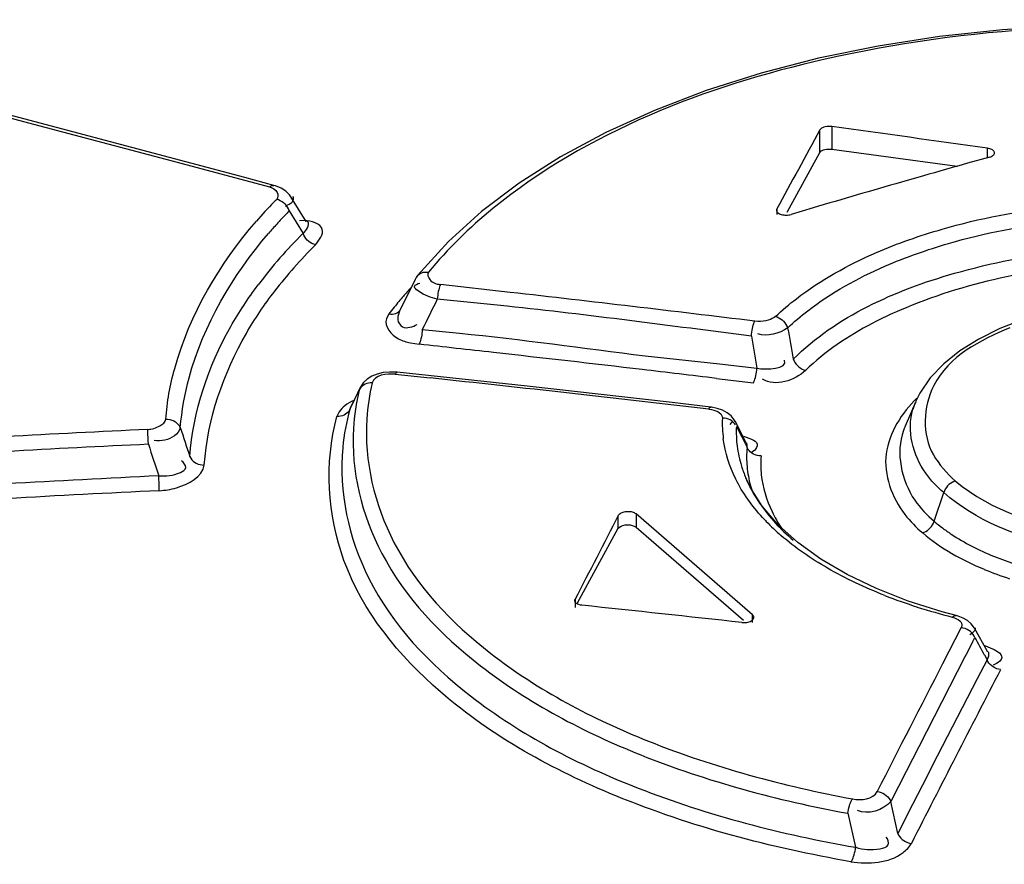
# Model space of a CAD drawing. Units: millimetres. Extents: x 0 to 594, y 0 to 925.
# Drawn here: x 520 to 522, y 150 to 152 of the extents above; entities that cross this region are included whole.
import ezdxf

# ---------------------------------------------------------------- set-up
doc = ezdxf.new("R2010")
doc.units = ezdxf.units.MM
doc.header["$LTSCALE"] = 32.67
doc.layers.get('0').update_dxf_attribs({"linetype": 'CONTINUOUS'})

msp = doc.modelspace()

# ---------------------------------------------------------------- linework, layer by layer
at = {"color": 7, "linetype": 'CONTINUOUS'}
for p, q in [((521.7669, 152.1781), (521.637, 152.164)), ((521.899, 152.1864), (521.7669, 152.1781)), ((521.637, 152.164), (521.5103, 152.1442)), ((521.5103, 152.1442), (521.3874, 152.119)), ((521.3874, 152.119), (521.269, 152.0883)), ((521.269, 152.0883), (521.1559, 152.0524)), ((521.1559, 152.0524), (521.0488, 152.0115)), ((521.0488, 152.0115), (520.9483, 151.9658)), ((519.6835, 152.0053), (519.7469, 151.9886)), ((520.2033, 151.8729), (519.6925, 152.0088)), ((519.7469, 151.9886), (519.8738, 151.9551)), ((521.3917, 151.9729), (521.3901, 151.9711)), ((521.3901, 151.9246), (521.3901, 151.9711)), ((521.3935, 151.9745), (521.3917, 151.9729)), ((521.3958, 151.9758), (521.3935, 151.9745)), ((521.3984, 151.9768), (521.3958, 151.9758)), ((521.4015, 151.9776), (521.3984, 151.9768)), ((521.4046, 151.9782), (521.4015, 151.9776)), ((521.4078, 151.9784), (521.4046, 151.9782)), ((521.4112, 151.9784), (521.4078, 151.9784)), ((521.4147, 151.9781), (521.4112, 151.9784)), ((521.4147, 151.9781), (521.4147, 151.9316)), ((519.8738, 151.9551), (520.0642, 151.9044)), ((520.9483, 151.9658), (520.8549, 151.9156)), ((521.3951, 151.9289), (521.3977, 151.93)), ((521.3977, 151.93), (521.4006, 151.9309)), ((521.4006, 151.9309), (521.4038, 151.9315)), ((521.4038, 151.9315), (521.4072, 151.9318)), ((521.4072, 151.9318), (521.4108, 151.9318)), ((521.4108, 151.9318), (521.4147, 151.9316)), ((521.4147, 151.9316), (521.6737, 151.8963)), ((521.7385, 151.9329), (521.7359, 151.9334)), ((521.7359, 151.9152), (521.7359, 151.9334)), ((521.7408, 151.9323), (521.7385, 151.9329)), ((521.7429, 151.9316), (521.7408, 151.9323)), ((521.7448, 151.9308), (521.7429, 151.9316)), ((521.7466, 151.9298), (521.7448, 151.9308)), ((520.8549, 151.9156), (520.7694, 151.8613)), ((521.3227, 151.8013), (521.3901, 151.9246)), ((521.3901, 151.9246), (521.3914, 151.9262)), ((521.3914, 151.9262), (521.3931, 151.9277)), ((521.3931, 151.9277), (521.3951, 151.9289)), ((521.7407, 151.9152), (521.6951, 151.9024)), ((521.7407, 151.9152), (521.7429, 151.9159)), ((521.7429, 151.9159), (521.7448, 151.9168)), ((521.7448, 151.9168), (521.7465, 151.9177)), ((521.7465, 151.9177), (521.748, 151.9188)), ((521.748, 151.9287), (521.7466, 151.9298)), ((521.7491, 151.9275), (521.748, 151.9287)), ((521.748, 151.9188), (521.7491, 151.9199)), ((521.75, 151.9263), (521.7491, 151.9275)), ((521.7491, 151.9199), (521.75, 151.9211)), ((521.7505, 151.925), (521.75, 151.9263)), ((521.75, 151.9211), (521.7505, 151.9224)), ((521.7507, 151.9237), (521.7505, 151.925)), ((521.7505, 151.9224), (521.7506, 151.923)), ((521.7506, 151.923), (521.7507, 151.9237)), ((520.0642, 151.9044), (520.2546, 151.8534)), ((520.2634, 151.8567), (520.2033, 151.8729)), ((521.604, 151.8765), (521.5585, 151.8634)), ((520.2546, 151.8534), (520.2567, 151.855)), ((520.2567, 151.855), (520.2587, 151.8562)), ((520.2587, 151.8562), (520.2607, 151.8568)), ((520.2607, 151.8568), (520.2626, 151.8568)), ((520.2626, 151.8568), (520.2634, 151.8567)), ((520.2668, 151.8557), (520.2635, 151.8567)), ((520.2784, 151.851), (520.2668, 151.8557)), ((520.2882, 151.8446), (520.2784, 151.851)), ((520.7694, 151.8613), (520.6922, 151.8029)), ((520.2959, 151.8369), (520.2882, 151.8446)), ((520.2987, 151.8328), (520.2959, 151.8369)), ((520.3298, 151.7823), (520.2988, 151.8328)), ((520.2731, 151.8267), (520.2694, 151.8278)), ((520.2768, 151.8251), (520.2731, 151.8267)), ((520.2803, 151.8231), (520.2768, 151.8251)), ((520.2836, 151.8207), (520.2803, 151.8231)), ((520.2866, 151.818), (520.2836, 151.8207)), ((520.2919, 151.8156), (520.2865, 151.8128)), ((520.2893, 151.8149), (520.2866, 151.818)), ((520.2918, 151.8115), (520.2893, 151.8149)), ((520.2938, 151.808), (520.2918, 151.8115)), ((520.2953, 151.8044), (520.2938, 151.808)), ((521.3015, 151.808), (521.301, 151.8067)), ((521.3015, 151.808), (521.3015, 151.7968)), ((521.3763, 151.8103), (521.3308, 151.7968)), ((520.2953, 151.8044), (520.3236, 151.7577)), ((520.6922, 151.8029), (520.6236, 151.741)), ((521.3009, 151.806), (521.3008, 151.8054)), ((521.3008, 151.8054), (521.301, 151.8041)), ((521.301, 151.8067), (521.3009, 151.806)), ((521.301, 151.8041), (521.3015, 151.8028)), ((521.3015, 151.8028), (521.3023, 151.8016)), ((521.3023, 151.8016), (521.3034, 151.8004)), ((521.3034, 151.8004), (521.3049, 151.7993)), ((521.3049, 151.7993), (521.3066, 151.7983)), ((521.3066, 151.7983), (521.3086, 151.7975)), ((521.3086, 151.7975), (521.3107, 151.7967)), ((521.3107, 151.7967), (521.3131, 151.7962)), ((521.3131, 151.7962), (521.3156, 151.7957)), ((521.3156, 151.7957), (521.3181, 151.7955)), ((521.3181, 151.7955), (521.3208, 151.7954)), ((521.3208, 151.7954), (521.3234, 151.7955)), ((521.3234, 151.7955), (521.3259, 151.7958)), ((521.3259, 151.7958), (521.3284, 151.7962)), ((521.3284, 151.7962), (521.3308, 151.7968)), ((520.3266, 151.7839), (520.3161, 151.7833)), ((520.3302, 151.7817), (520.3299, 151.7823)), ((520.3251, 151.754), (520.3236, 151.7577)), ((520.3272, 151.7504), (520.3251, 151.754)), ((520.3297, 151.747), (520.3272, 151.7504)), ((520.3324, 151.7439), (520.3297, 151.747)), ((520.3354, 151.7412), (520.3324, 151.7439)), ((520.3386, 151.7389), (520.3354, 151.7412)), ((520.3421, 151.7368), (520.3386, 151.7389)), ((520.3457, 151.7352), (520.3421, 151.7368)), ((520.3493, 151.7341), (520.3457, 151.7352)), ((520.6236, 151.741), (520.5602, 151.6704)), ((520.5573, 151.6665), (520.5548, 151.6622)), ((520.5601, 151.6704), (520.5573, 151.6665)), ((520.5602, 151.6704), (520.5609, 151.6713)), ((520.5609, 151.6713), (520.5632, 151.6735)), ((520.5632, 151.6735), (520.5658, 151.6752)), ((520.5658, 151.6752), (520.5687, 151.6765)), ((520.5687, 151.6765), (520.5719, 151.6774)), ((520.5719, 151.6774), (520.5754, 151.6779)), ((520.5754, 151.6779), (520.579, 151.6779)), ((520.579, 151.6779), (520.5827, 151.6774)), ((520.5548, 151.6622), (520.5225, 151.5968)), ((520.6054, 151.6473), (520.6044, 151.6443)), ((520.6063, 151.6499), (520.6054, 151.6473)), ((520.6074, 151.6521), (520.6063, 151.6499)), ((520.7514, 151.6359), (520.6074, 151.6521)), ((520.6011, 151.6257), (520.6007, 151.6217)), ((520.6015, 151.6298), (520.6011, 151.6257)), ((520.6021, 151.6338), (520.6015, 151.6298)), ((520.6028, 151.6375), (520.6021, 151.6338)), ((520.6036, 151.641), (520.6028, 151.6375)), ((520.6044, 151.6443), (520.6036, 151.641)), ((520.7449, 151.6071), (520.6007, 151.6217)), ((520.501, 151.5915), (520.4959, 151.5816)), ((520.501, 151.5915), (520.5046, 151.5911)), ((520.5046, 151.5911), (520.5082, 151.5911)), ((520.5082, 151.5911), (520.5117, 151.5916)), ((520.5117, 151.5916), (520.5149, 151.5925)), ((520.5149, 151.5925), (520.5178, 151.5938)), ((520.5178, 151.5938), (520.5205, 151.5956)), ((520.5205, 151.5956), (520.5229, 151.5978)), ((520.5229, 151.5978), (520.5239, 151.599)), ((521.2987, 151.5864), (521.2956, 151.5839)), ((521.2987, 151.5864), (521.3022, 151.5852)), ((521.3022, 151.5852), (521.3057, 151.5836)), ((521.2511, 151.5614), (521.2519, 151.5649)), ((521.2519, 151.5649), (521.2528, 151.5682)), ((521.2528, 151.5682), (521.2538, 151.5714)), ((521.2538, 151.5714), (521.2548, 151.5741)), ((521.2548, 151.5741), (521.2559, 151.5764)), ((521.262, 151.576), (521.2559, 151.5764)), ((521.2678, 151.5759), (521.262, 151.576)), ((521.2734, 151.5763), (521.2678, 151.5759)), ((521.2786, 151.5772), (521.2734, 151.5763)), ((521.2836, 151.5784), (521.2786, 151.5772)), ((521.2881, 151.5799), (521.2836, 151.5784)), ((521.2921, 151.5818), (521.2881, 151.5799)), ((521.2956, 151.5839), (521.2921, 151.5818)), ((521.3057, 151.5836), (521.3092, 151.5815)), ((521.3092, 151.5815), (521.3123, 151.5791)), ((521.3123, 151.5791), (521.3152, 151.5764)), ((521.3152, 151.5764), (521.3179, 151.5733)), ((521.3179, 151.5733), (521.3203, 151.5699)), ((521.3203, 151.5699), (521.3223, 151.5663)), ((521.3223, 151.5663), (521.3238, 151.5626)), ((521.8098, 151.5796), (521.7618, 151.5611)), ((520.5678, 151.5438), (520.5671, 151.5403)), ((520.5685, 151.5475), (520.5678, 151.5438)), ((520.569, 151.5514), (520.5685, 151.5475)), ((520.5695, 151.5554), (520.569, 151.5514)), ((520.5698, 151.5592), (520.5695, 151.5554)), ((520.5698, 151.5592), (520.6466, 151.5515)), ((521.2489, 151.5458), (521.2493, 151.5497)), ((521.2493, 151.5497), (521.2498, 151.5537)), ((521.2498, 151.5537), (521.2504, 151.5576)), ((521.2504, 151.5576), (521.2511, 151.5614)), ((521.7618, 151.5611), (521.7181, 151.5395)), ((520.5455, 151.5319), (520.5632, 151.5289)), ((520.5643, 151.5312), (520.5632, 151.5289)), ((520.5653, 151.5339), (520.5643, 151.5312)), ((520.5662, 151.537), (520.5653, 151.5339)), ((520.5671, 151.5403), (520.5662, 151.537)), ((521.7181, 151.5395), (521.6793, 151.5152)), ((521.0298, 151.5047), (521.1834, 151.4881)), ((521.6793, 151.5152), (521.6459, 151.4884)), ((521.1834, 151.4881), (521.2602, 151.4796)), ((521.3354, 151.4983), (521.3369, 151.4948)), ((521.3369, 151.4948), (521.3388, 151.4913)), ((521.3388, 151.4913), (521.3412, 151.488)), ((521.3412, 151.488), (521.3438, 151.4849)), ((521.3438, 151.4849), (521.3467, 151.4822)), ((521.6459, 151.4884), (521.6181, 151.4592)), ((520.4655, 151.4626), (520.4558, 151.4565)), ((520.4769, 151.4672), (520.4655, 151.4626)), ((520.4892, 151.4702), (520.4769, 151.4672)), ((520.5021, 151.4715), (520.4892, 151.4702)), ((520.5154, 151.4713), (520.5021, 151.4715)), ((520.5149, 151.4687), (520.5138, 151.4668)), ((520.5138, 151.4668), (520.5857, 151.4592)), ((520.5161, 151.4701), (520.5149, 151.4687)), ((520.5181, 151.471), (520.5154, 151.4713)), ((520.5172, 151.4708), (520.5161, 151.4701)), ((520.5181, 151.471), (520.5172, 151.4708)), ((520.7865, 151.442), (520.5181, 151.471)), ((521.2572, 151.4601), (521.258, 151.4636)), ((521.258, 151.4636), (521.2587, 151.4674)), ((521.2587, 151.4674), (521.2593, 151.4714)), ((521.2593, 151.4714), (521.2599, 151.4755)), ((521.2599, 151.4755), (521.2602, 151.4796)), ((521.3467, 151.4822), (521.3499, 151.4798)), ((521.3499, 151.4798), (521.3534, 151.4776)), ((521.3534, 151.4776), (521.3571, 151.476)), ((521.3571, 151.476), (521.3608, 151.4748)), ((520.448, 151.4491), (520.4421, 151.4405)), ((520.4457, 151.4423), (520.4432, 151.4398)), ((520.4486, 151.4444), (520.4457, 151.4423)), ((520.4558, 151.4565), (520.448, 151.4491)), ((520.4516, 151.4461), (520.4486, 151.4444)), ((520.455, 151.4475), (520.4516, 151.4461)), ((520.4587, 151.4484), (520.455, 151.4475)), ((520.4625, 151.449), (520.4587, 151.4484)), ((520.4663, 151.4491), (520.4625, 151.449)), ((521.1766, 151.4583), (521.2533, 151.449)), ((521.2533, 151.449), (521.2543, 151.4512)), ((521.2543, 151.4512), (521.2553, 151.4538)), ((521.2553, 151.4538), (521.2563, 151.4568)), ((521.2563, 151.4568), (521.2572, 151.4601)), ((521.6181, 151.4592), (521.5966, 151.4276)), ((520.4201, 151.3944), (520.4395, 151.434)), ((520.436, 151.4281), (520.4212, 151.3976)), ((520.4417, 151.4396), (520.436, 151.4281)), ((520.4414, 151.4391), (520.4385, 151.4311)), ((520.4395, 151.434), (520.4414, 151.4391)), ((520.4411, 151.437), (520.4395, 151.434)), ((520.4432, 151.4398), (520.4411, 151.437)), ((520.4421, 151.4405), (520.4414, 151.4391)), ((521.0852, 151.4083), (520.7865, 151.442)), ((521.5966, 151.4276), (521.5885, 151.4114)), ((521.1653, 151.399), (521.0852, 151.4083)), ((521.588, 151.4103), (521.5662, 151.3595)), ((520.3981, 151.3892), (520.3934, 151.3795)), ((520.4084, 151.3825), (520.405, 151.3811)), ((520.4114, 151.3842), (520.4084, 151.3825)), ((520.4142, 151.3863), (520.4114, 151.3842)), ((520.4166, 151.3888), (520.4142, 151.3863)), ((520.4186, 151.3915), (520.4166, 151.3888)), ((520.4201, 151.3944), (520.4186, 151.3915)), ((520.4215, 151.3981), (520.4201, 151.3944)), ((521.1611, 151.395), (521.1621, 151.3968)), ((521.1611, 151.395), (521.1664, 151.3942)), ((521.1621, 151.3968), (521.1632, 151.3981)), ((521.1632, 151.3981), (521.1642, 151.3988)), ((521.1642, 151.3988), (521.1652, 151.399)), ((521.1667, 151.3989), (521.1652, 151.399)), ((521.1664, 151.3942), (521.1713, 151.393)), ((521.1786, 151.3965), (521.1667, 151.3989)), ((521.1713, 151.393), (521.1756, 151.3915)), ((521.1756, 151.3915), (521.1795, 151.3897)), ((521.1895, 151.3927), (521.1786, 151.3965)), ((521.1795, 151.3897), (521.1829, 151.3875)), ((521.1829, 151.3875), (521.1856, 151.3851)), ((521.1856, 151.3851), (521.1875, 151.3824)), ((521.1875, 151.3824), (521.1887, 151.3795)), ((521.1992, 151.3875), (521.1895, 151.3927)), ((521.2073, 151.3809), (521.1992, 151.3875)), ((520.0407, 151.3741), (520.0448, 151.3739)), ((520.0448, 151.3739), (520.049, 151.3733)), ((520.049, 151.3733), (520.053, 151.3721)), ((520.053, 151.3721), (520.0568, 151.3706)), ((520.0568, 151.3706), (520.0602, 151.3686)), ((520.0602, 151.3686), (520.0634, 151.3662)), ((520.0634, 151.3662), (520.0663, 151.3633)), ((520.0663, 151.3633), (520.0686, 151.3601)), ((520.3974, 151.3796), (520.3934, 151.3795)), ((520.4013, 151.3801), (520.3974, 151.3796)), ((520.405, 151.3811), (520.4013, 151.3801)), ((521.1887, 151.3795), (521.1891, 151.3763)), ((521.1933, 151.3761), (521.1891, 151.3763)), ((521.1974, 151.3754), (521.1933, 151.3761)), ((521.2014, 151.3742), (521.1974, 151.3754)), ((521.205, 151.3726), (521.2014, 151.3742)), ((521.2101, 151.3698), (521.2047, 151.3634)), ((521.2084, 151.3706), (521.205, 151.3726)), ((521.2134, 151.3731), (521.2073, 151.3809)), ((521.2114, 151.3682), (521.2084, 151.3706)), ((521.2141, 151.3654), (521.2114, 151.3682)), ((521.2155, 151.3693), (521.2134, 151.3731)), ((521.2163, 151.3623), (521.2141, 151.3654)), ((521.2153, 151.3699), (521.2155, 151.3693)), ((521.2384, 151.3252), (521.2153, 151.3698)), ((520.0034, 151.3507), (520.0034, 151.353)), ((520.0035, 151.3479), (520.0034, 151.3507)), ((520.0036, 151.3447), (520.0035, 151.3479)), ((520.0037, 151.3414), (520.0036, 151.3447)), ((520.0038, 151.3378), (520.0037, 151.3414)), ((520.0686, 151.3601), (520.0704, 151.3567)), ((520.0041, 151.3302), (520.0038, 151.3378)), ((520.0045, 151.3224), (520.0041, 151.3302)), ((521.2327, 151.339), (521.2494, 151.3328)), ((521.2417, 151.3124), (521.24, 151.3158)), ((521.244, 151.3093), (521.2417, 151.3124)), ((521.2467, 151.3064), (521.244, 151.3093)), ((521.2498, 151.304), (521.2467, 151.3064)), ((521.2531, 151.302), (521.2498, 151.304)), ((521.2552, 151.3096), (521.2499, 151.3058)), ((521.2568, 151.3004), (521.2531, 151.302)), ((521.2607, 151.2992), (521.2568, 151.3004)), ((520.0902, 151.2968), (520.0919, 151.2935)), ((520.0919, 151.2935), (520.0941, 151.2905)), ((520.0941, 151.2905), (520.0968, 151.2877)), ((520.0968, 151.2877), (520.0999, 151.2852)), ((520.0999, 151.2852), (520.1033, 151.2832)), ((520.1033, 151.2832), (520.1071, 151.2816)), ((520.1071, 151.2816), (520.1113, 151.2804)), ((520.1113, 151.2804), (520.1156, 151.2797)), ((520.1156, 151.2797), (520.1199, 151.2795)), ((521.2647, 151.2984), (521.2607, 151.2992)), ((521.2688, 151.2982), (521.2647, 151.2984)), ((520.0263, 151.2491), (520.0259, 151.2572)), ((520.0265, 151.2451), (520.0263, 151.2491)), ((520.0266, 151.2413), (520.0265, 151.2451)), ((520.0267, 151.2378), (520.0266, 151.2413)), ((521.2464, 151.2338), (521.2374, 151.253)), ((521.2374, 151.253), (521.2382, 151.2512)), ((521.6567, 151.2391), (521.6539, 151.2363)), ((521.6598, 151.2416), (521.6567, 151.2391)), ((521.6631, 151.2437), (521.6598, 151.2416)), ((521.6664, 151.2454), (521.6631, 151.2437)), ((521.6698, 151.2466), (521.6664, 151.2454)), ((520.0268, 151.2345), (520.0267, 151.2378)), ((520.0269, 151.2315), (520.0268, 151.2345)), ((520.027, 151.2288), (520.0269, 151.2315)), ((520.027, 151.2265), (520.027, 151.2288)), ((521.2712, 151.1944), (521.2464, 151.2338)), ((521.6263, 151.1633), (521.6458, 151.2226)), ((521.6472, 151.2262), (521.6458, 151.2226)), ((521.6491, 151.2298), (521.6472, 151.2262)), ((521.6514, 151.2332), (521.6491, 151.2298)), ((521.6539, 151.2363), (521.6514, 151.2332)), ((520.9778, 151.1788), (520.9764, 151.1776)), ((520.9795, 151.1798), (520.9778, 151.1788)), ((520.9815, 151.1808), (520.9795, 151.1798)), ((520.9836, 151.1816), (520.9815, 151.1808)), ((520.986, 151.1822), (520.9836, 151.1816)), ((520.9885, 151.1828), (520.986, 151.1822)), ((520.9911, 151.1831), (520.9885, 151.1828)), ((520.9937, 151.1832), (520.9911, 151.1831)), ((520.9963, 151.1832), (520.9937, 151.1832)), ((520.9988, 151.183), (520.9963, 151.1832)), ((521.0013, 151.1827), (520.9988, 151.183)), ((521.0036, 151.1822), (521.0013, 151.1827)), ((521.0058, 151.1815), (521.0036, 151.1822)), ((521.0077, 151.1807), (521.0058, 151.1815)), ((521.0094, 151.1797), (521.0077, 151.1807)), ((521.0109, 151.1786), (521.0094, 151.1797)), ((521.2515, 150.9702), (521.0109, 151.1786)), ((521.0109, 151.1786), (521.0109, 151.1513)), ((521.304, 151.1561), (521.2712, 151.1944)), ((520.9752, 151.1764), (520.9743, 151.175)), ((520.9743, 151.1489), (520.9743, 151.175)), ((520.9764, 151.1776), (520.9752, 151.1764)), ((521.623, 151.1561), (521.6248, 151.1596)), ((521.6248, 151.1596), (521.6263, 151.1633)), ((520.8904, 150.9949), (520.9743, 151.1489)), ((520.9743, 151.1489), (520.9768, 151.1515)), ((520.9768, 151.1515), (520.98, 151.1535)), ((520.98, 151.1535), (520.9838, 151.155)), ((520.9838, 151.155), (520.9884, 151.1559)), ((520.9884, 151.1559), (520.9937, 151.1562)), ((520.9937, 151.1562), (520.9987, 151.156)), ((520.9987, 151.156), (521.0031, 151.155)), ((521.0031, 151.155), (521.0071, 151.1535)), ((521.0071, 151.1535), (521.0109, 151.1513)), ((521.0109, 151.1513), (521.2329, 150.959)), ((521.3445, 151.1194), (521.304, 151.1561)), ((521.6024, 151.1393), (521.6058, 151.1406)), ((521.6058, 151.1406), (521.6091, 151.1423)), ((521.6091, 151.1423), (521.6124, 151.1444)), ((521.6124, 151.1444), (521.6154, 151.1469)), ((521.6154, 151.1469), (521.6182, 151.1496)), ((521.6182, 151.1496), (521.6207, 151.1527)), ((521.6207, 151.1527), (521.623, 151.1561)), ((521.3922, 151.085), (521.3445, 151.1194)), ((521.4465, 151.0533), (521.3922, 151.085)), ((521.5069, 151.0244), (521.4465, 151.0533)), ((521.5725, 150.9988), (521.5069, 151.0244)), ((520.8846, 150.9995), (520.8847, 151.0005)), ((520.8847, 150.9987), (520.8846, 150.9995)), ((520.8847, 151.0005), (520.8853, 151.0023)), ((520.8853, 150.9969), (520.8847, 150.9987)), ((520.8853, 151.0023), (520.8853, 150.9856)), ((520.8865, 150.9952), (520.8853, 150.9969)), ((520.8882, 150.9937), (520.8865, 150.9952)), ((521.6428, 150.9766), (521.5725, 150.9988)), ((520.8904, 150.9924), (520.8882, 150.9937)), ((520.8931, 150.9913), (520.8904, 150.9924)), ((520.8961, 150.9905), (520.8931, 150.9913)), ((520.8993, 150.99), (520.8961, 150.9905)), ((521.6717, 150.9688), (521.6428, 150.9766)), ((521.2367, 150.9544), (521.2393, 150.9547)), ((521.2393, 150.9547), (521.2418, 150.9552)), ((521.2418, 150.9552), (521.2441, 150.9559)), ((521.2441, 150.9559), (521.2463, 150.9567)), ((521.2463, 150.9567), (521.2483, 150.9576)), ((521.2483, 150.9576), (521.25, 150.9587)), ((521.25, 150.9587), (521.2515, 150.9599)), ((521.2527, 150.969), (521.2515, 150.9702)), ((521.2515, 150.9544), (521.2515, 150.9702)), ((521.2515, 150.9599), (521.2526, 150.9611)), ((521.2526, 150.9611), (521.2535, 150.9624)), ((521.2535, 150.9678), (521.2527, 150.969)), ((521.254, 150.9665), (521.2535, 150.9678)), ((521.2535, 150.9624), (521.254, 150.9638)), ((521.2542, 150.9651), (521.254, 150.9665)), ((521.254, 150.9638), (521.2541, 150.9645)), ((521.2541, 150.9645), (521.2542, 150.9651)), ((521.6636, 150.9655), (521.6655, 150.9671)), ((521.6636, 150.9655), (521.6683, 150.964)), ((521.6655, 150.9671), (521.6675, 150.9682)), ((521.6675, 150.9682), (521.6694, 150.9688)), ((521.6683, 150.964), (521.6725, 150.9623)), ((521.6694, 150.9688), (521.6711, 150.9689)), ((521.6711, 150.9689), (521.6717, 150.9687)), ((521.6756, 150.9676), (521.6717, 150.9687)), ((521.6725, 150.9623), (521.676, 150.9603)), ((521.6858, 150.9637), (521.6756, 150.9676)), ((521.676, 150.9603), (521.6789, 150.958)), ((521.6789, 150.958), (521.6812, 150.9555)), ((521.6812, 150.9555), (521.6827, 150.9528)), ((521.6949, 150.9584), (521.6858, 150.9637)), ((521.7028, 150.9515), (521.6949, 150.9584)), ((521.2289, 150.9544), (521.2316, 150.9542)), ((521.2316, 150.9542), (521.2342, 150.9542)), ((521.2342, 150.9542), (521.2367, 150.9544)), ((521.6821, 150.9438), (521.6436, 150.8691)), ((521.6831, 150.9469), (521.6821, 150.9438)), ((521.6862, 150.943), (521.6821, 150.9438)), ((521.6827, 150.9528), (521.6833, 150.9499)), ((521.6833, 150.9499), (521.6831, 150.9469)), ((521.6903, 150.9418), (521.6862, 150.943)), ((521.6941, 150.9401), (521.6903, 150.9418)), ((521.6977, 150.938), (521.6941, 150.9401)), ((521.7009, 150.9356), (521.6977, 150.938)), ((521.7038, 150.9329), (521.7009, 150.9356)), ((521.7091, 150.9427), (521.7028, 150.9515)), ((521.7359, 150.8945), (521.7091, 150.9429)), ((521.7063, 150.9298), (521.7038, 150.9329)), ((521.7054, 150.9141), (521.71, 150.9232)), ((521.7084, 150.9265), (521.7063, 150.9298)), ((521.71, 150.9232), (521.7084, 150.9265)), ((521.7289, 150.9076), (521.7499, 150.8989)), ((521.7361, 150.8942), (521.736, 150.8944)), ((521.7499, 150.8989), (521.7589, 150.8932)), ((521.7352, 150.8777), (521.7148, 150.8383)), ((521.7297, 150.8877), (521.7352, 150.8777)), ((521.7369, 150.8742), (521.7352, 150.8777)), ((521.7391, 150.8708), (521.7369, 150.8742)), ((521.7418, 150.8677), (521.7391, 150.8708)), ((521.7448, 150.8649), (521.7418, 150.8677)), ((521.748, 150.8626), (521.7448, 150.8649)), ((521.7548, 150.8698), (521.748, 150.8666)), ((521.7515, 150.8606), (521.748, 150.8626)), ((521.7553, 150.859), (521.7515, 150.8606)), ((521.7592, 150.8578), (521.7553, 150.859)), ((521.7631, 150.8571), (521.7592, 150.8578)), ((521.4565, 150.5881), (521.458, 150.5902)), ((521.5086, 150.6053), (521.5125, 150.6047)), ((521.5125, 150.6047), (521.5165, 150.6035)), ((521.5165, 150.6035), (521.5203, 150.6019)), ((521.5203, 150.6019), (521.5239, 150.5999)), ((521.5239, 150.5999), (521.5272, 150.5976)), ((521.5272, 150.5976), (521.5302, 150.5948)), ((521.5302, 150.5948), (521.5329, 150.5917)), ((521.5329, 150.5917), (521.5352, 150.5883)), ((521.4492, 150.5684), (521.4501, 150.5722)), ((521.4501, 150.5722), (521.4512, 150.5759)), ((521.4512, 150.5759), (521.4523, 150.5793)), ((521.4523, 150.5793), (521.4536, 150.5825)), ((521.4536, 150.5825), (521.455, 150.5855)), ((521.455, 150.5855), (521.4565, 150.5881)), ((521.5352, 150.5883), (521.5369, 150.5848)), ((521.551, 150.5191), (521.5369, 150.5848)), ((521.448, 150.5606), (521.4485, 150.5645)), ((521.448, 150.5606), (521.4639, 150.4904)), ((521.4485, 150.5645), (521.4492, 150.5684)), ((521.551, 150.5191), (521.5526, 150.5157)), ((521.5526, 150.5157), (521.5547, 150.5124)), ((521.5547, 150.5124), (521.5573, 150.5093)), ((521.5573, 150.5093), (521.5603, 150.5066)), ((521.4635, 150.4865), (521.4639, 150.4904)), ((521.5603, 150.5066), (521.5635, 150.5042)), ((521.5635, 150.5042), (521.5671, 150.5022)), ((521.5671, 150.5022), (521.571, 150.5005)), ((521.571, 150.5005), (521.5751, 150.4993)), ((521.5751, 150.4993), (521.5793, 150.4986)), ((521.4573, 150.4654), (521.4587, 150.4684)), ((521.4587, 150.4684), (521.4599, 150.4716)), ((521.4599, 150.4716), (521.461, 150.4751)), ((521.461, 150.4751), (521.462, 150.4787)), ((521.462, 150.4787), (521.4628, 150.4826)), ((521.4628, 150.4826), (521.4635, 150.4865)), ((521.4544, 150.4607), (521.4559, 150.4628)), ((521.4559, 150.4628), (521.4573, 150.4654))]:
    msp.add_line(p, q, dxfattribs=at)
for centre, radius, start, end in [((529.1163, 125.6051), 27.3243, 105.75934, 105.95789), ((529.1503, 125.4869), 27.4474, 106.05701, 106.25496), ((529.1733, 125.4079), 27.5296, 106.25496, 106.45251), ((520.879, 151.2158), 0.8638, 135.4486, 138.9615), ((520.885, 151.2099), 0.8722, 134.8926, 135.4521), ((521.0433, 151.0778), 1.0428, 136.31, 137.918), ((521.0626, 151.0594), 1.0694, 135.8451, 136.3147), ((521.0152, 151.1032), 1.0049, 137.9191, 139.3608), ((521.0532, 151.0266), 1.0329, 134.9412, 138.7944), ((521.0842, 151.002), 1.0373, 135.1092, 138.6986), ((520.9807, 151.0899), 0.9367, 138.7875, 143.183), ((521.0111, 151.0661), 0.9402, 138.6966, 142.511), ((521.1628, 151.0827), 0.8348, 137.6212, 139.2185), ((521.1297, 151.1113), 0.7911, 139.2139, 141.3546), ((513.7682, 90.2701), 61.7619, 83.036627, 83.50785), ((521.1, 151.1351), 0.7531, 141.3614, 142.6922), ((531.9386, 145.9692), 12.6688, 153.50156, 153.81685), ((534.9476, 153.8459), 13.8904, 189.53144, 189.80873), ((534.784, 153.9581), 13.6717, 190.091, 190.36494), ((513.8571, 90.5537), 61.3428, 83.579719, 83.723802), ((513.8439, 90.4364), 61.4609, 83.29188, 83.579677), ((513.8307, 90.3238), 61.5743, 83.148196, 83.291922), ((520.9324, 151.342), 0.4782, 167.0632, 176.0918), ((514.0617, 90.3402), 61.4662, 83.367481, 83.907144), ((520.895, 151.3253), 0.4683, 166.5824, 176.3206), ((521.7292, 151.3493), 0.1538, 156.6616, 163.1465), ((520.8868, 151.2682), 0.4835, 164.8668, 174.3224), ((521.4371, 151.3655), 0.2482, 177.4991, 187.4352), ((522.0613, 108.2793), 43.1229, 92.73531, 93.5177), ((540.5503, 158.089), 21.5581, 198.19716, 198.36489), ((521.448, 151.3475), 0.2303, 177.1287, 187.3349), ((530.3332, 155.9651), 10.2128, 206.80827, 207.08022), ((521.7169, 151.2943), 0.1642, 156.5937, 159.8969), ((522.0513, 108.2478), 43.1232, 92.72052, 93.50245), ((540.2333, 157.9331), 21.2816, 198.09722, 198.28202), ((521.4603, 151.3492), 0.2427, 187.3661, 197.2079), ((521.4617, 151.296), 0.2226, 174.894, 185.0636), ((521.4751, 151.2814), 0.207, 175.3613, 186.0791), ((521.4786, 151.3547), 0.2618, 197.1714, 202.8481), ((521.4696, 151.2968), 0.2305, 185.0988, 195.1071), ((522.1054, 108.3591), 42.9484, 92.77528, 93.61487), ((521.4949, 151.3615), 0.2795, 203.2581, 206.7696), ((522.0966, 108.2959), 42.9805, 92.76, 93.59845), ((521.5062, 151.3671), 0.2921, 206.7599, 208.6207), ((521.4802, 151.2995), 0.2415, 195.0538, 197.2317), ((521.5888, 151.4615), 0.4297, 222.4802, 224.01), ((521.6203, 151.4927), 0.4741, 224.0692, 229.1009), ((521.9946, 151.7074), 0.6958, 247.5863, 252.1966), ((521.9409, 152.075), 1.1433, 248.6405, 252.1999), ((521.9968, 152.2483), 1.3254, 252.1876, 255.4389), ((562.4951, 129.8404), 45.9119, 152.67727, 153.13889), ((537.3281, 159.5595), 17.8469, 208.94148, 209.07147), ((562.5806, 129.7593), 46.0594, 152.72135, 153.08999), ((562.1035, 129.949), 45.4367, 152.60269, 153.11076), ((562.123, 129.9012), 45.5103, 152.60958, 153.06125)]:
    msp.add_arc(centre, radius, start, end, dxfattribs=at)
for centre, major_axis, ratio, start_param, end_param in [((521.3954, 127.6584), (6.8811, 30.8514), 0.253683, 0.721711, 0.730215), ((521.3954, 127.6584), (38.1295, -8.483), 0.613437, 7.980772, 7.98912), ((521.4, 127.6544), (6.8668, 30.8649), 0.252931, 0.762391, 0.770958), ((522.8058, 126.4369), (38.1528, -8.5096), 0.612936, 1.747625, 1.756192)]:
    msp.add_ellipse(centre, major_axis=major_axis, ratio=ratio, start_param=start_param, end_param=end_param, dxfattribs=at)
for points, knots in [([(522.3008, 152.1734), (522.0014, 152.1987), (521.4455, 152.1731), (520.9098, 151.9672), (520.7155, 151.809)], [0, 0, 0, 0, 0.545259, 1, 1, 1, 1]), ([(520.2546, 151.8534), (520.2608, 151.8515), (520.2724, 151.8459), (520.2726, 151.8314), (520.2694, 151.8278)], [0, 0, 0, 0, 0.575461, 1, 1, 1, 1]), ([(520.3021, 151.834), (520.3037, 151.8316), (520.3042, 151.8223), (520.2962, 151.818), (520.2919, 151.8156)], [0, 0, 0, 0, 0.37203, 1, 1, 1, 1]), ([(521.5069, 151.718), (521.551, 151.7372), (521.7483, 151.8062), (521.9603, 151.8274), (522.1208, 151.8237)], [0, 0, 0, 0, 0.230419, 1, 1, 1, 1]), ([(521.5245, 151.6899), (521.5672, 151.7085), (521.7584, 151.7756), (521.9641, 151.7967), (522.1198, 151.7924)], [0, 0, 0, 0, 0.230282, 1, 1, 1, 1]), ([(520.0407, 151.3741), (520.0426, 151.4095), (520.0711, 151.5592), (520.1514, 151.6955), (520.2275, 151.7829)], [0, 0, 0, 0, 0.234491, 1, 1, 1, 1]), ([(520.3236, 151.7577), (520.3274, 151.7608), (520.3338, 151.7676), (520.3356, 151.7781), (520.3337, 151.7819)], [0, 0, 0, 0, 0.537159, 1, 1, 1, 1]), ([(520.3493, 151.7341), (520.3571, 151.7427), (520.3771, 151.772), (520.3402, 151.7841), (520.3266, 151.7839)], [0, 0, 0, 0, 0.459281, 1, 1, 1, 1]), ([(520.0704, 151.3567), (520.0734, 151.3914), (520.0995, 151.5381), (520.1788, 151.6716), (520.2526, 151.7577)], [0, 0, 0, 0, 0.234882, 1, 1, 1, 1]), ([(521.3354, 151.4983), (521.4246, 151.5866), (521.6955, 151.7068), (521.9785, 151.7346), (522.1353, 151.7292)], [0, 0, 0, 0, 0.444597, 1, 1, 1, 1]), ([(521.2987, 151.5864), (521.3124, 151.5992), (521.3755, 151.6523), (521.4486, 151.6928), (521.5069, 151.718)], [0, 0, 0, 0, 0.228553, 1, 1, 1, 1]), ([(521.3238, 151.5626), (521.337, 151.5751), (521.3977, 151.6266), (521.4682, 151.6654), (521.5245, 151.6899)], [0, 0, 0, 0, 0.228258, 1, 1, 1, 1]), ([(522.1337, 151.6979), (522.0817, 151.6997), (521.8855, 151.696), (521.6881, 151.6562), (521.5557, 151.599)], [0, 0, 0, 0, 0.265273, 1, 1, 1, 1]), ([(520.5827, 151.6774), (520.5794, 151.6734), (520.5857, 151.6564), (520.5994, 151.653), (520.6074, 151.6521)], [0, 0, 0, 0, 0.393414, 1, 1, 1, 1]), ([(520.0902, 151.2968), (520.0966, 151.3903), (520.1395, 151.5171), (520.2103, 151.6237), (520.2308, 151.6512)], [0, 0, 0, 0, 0.731921, 1, 1, 1, 1]), ([(520.6007, 151.6217), (520.5869, 151.6257), (520.5723, 151.6293), (520.5482, 151.6491), (520.5605, 151.654), (520.5647, 151.6548)], [0, 0, 0, 0, 0.631833, 0.808082, 1, 1, 1, 1]), ([(520.1199, 151.2795), (520.1266, 151.3744), (520.1708, 151.5031), (520.2439, 151.6106), (520.2652, 151.6383)], [0, 0, 0, 0, 0.731225, 1, 1, 1, 1]), ([(520.5228, 151.5969), (520.5215, 151.5941), (520.5196, 151.5883), (520.519, 151.5821), (520.5193, 151.5791)], [0, 0, 0, 0, 0.510807, 1, 1, 1, 1]), ([(521.5557, 151.599), (521.5363, 151.5907), (521.4666, 151.5577), (521.4007, 151.5142), (521.3608, 151.4748)], [0, 0, 0, 0, 0.273514, 1, 1, 1, 1]), ([(520.4959, 151.5816), (520.4902, 151.5664), (520.5136, 151.5383), (520.537, 151.5338), (520.5455, 151.5319)], [0, 0, 0, 0, 0.651611, 1, 1, 1, 1]), ([(520.5193, 151.5791), (520.5197, 151.5733), (520.5314, 151.5569), (520.5501, 151.5655), (520.5595, 151.5696)], [0, 0, 0, 0, 0.361555, 1, 1, 1, 1]), ([(521.7822, 151.5629), (521.7216, 151.5375), (521.6078, 151.4797), (521.6003, 151.3417), (521.6245, 151.3006)], [0, 0, 0, 0, 0.57926, 1, 1, 1, 1]), ([(521.6698, 151.2466), (521.7447, 151.1844), (521.9599, 151.1164), (522.229, 151.1235), (522.4316, 151.1866), (522.54, 151.2535), (522.6005, 151.3472), (522.5838, 151.4139), (522.5685, 151.4395)], [0, 0, 0, 0, 0.263482, 0.578722, 0.719312, 0.832631, 0.919294, 1, 1, 1, 1]), ([(520.4282, 151.4126), (520.4218, 151.4098), (520.4103, 151.4036), (520.4013, 151.3941), (520.3981, 151.3892)], [0, 0, 0, 0, 0.548725, 1, 1, 1, 1]), ([(521.6458, 151.2226), (521.6321, 151.2345), (521.5878, 151.2788), (521.5691, 151.3511), (521.582, 151.3939)], [0, 0, 0, 0, 0.28901, 1, 1, 1, 1]), ([(520.0034, 151.353), (520.012, 151.3535), (520.0257, 151.3576), (520.0401, 151.368), (520.0407, 151.3741)], [0, 0, 0, 0, 0.584264, 1, 1, 1, 1]), ([(521.4544, 150.4607), (521.2889, 150.4894), (520.9883, 150.5686), (520.6149, 150.7728), (520.3809, 151.0557), (520.3677, 151.2838), (520.3934, 151.3795)], [0, 0, 0, 0, 0.323298, 0.593287, 0.809266, 1, 1, 1, 1]), ([(520.4553, 151.3746), (520.4494, 151.2878), (520.4961, 151.0933), (520.7191, 150.8612), (521.0516, 150.6874), (521.3146, 150.6171), (521.458, 150.5902)], [0, 0, 0, 0, 0.189728, 0.410585, 0.681678, 1, 1, 1, 1]), ([(520.0704, 151.3567), (520.0672, 151.3434), (520.0445, 151.3289), (520.0236, 151.3292), (520.0163, 151.3303)], [0, 0, 0, 0, 0.647703, 1, 1, 1, 1]), ([(520.4277, 151.3553), (520.4221, 151.2673), (520.4715, 151.0702), (520.6982, 150.8355), (521.0356, 150.6589), (521.3024, 150.5875), (521.448, 150.5606)], [0, 0, 0, 0, 0.189677, 0.410824, 0.681829, 1, 1, 1, 1]), ([(521.5627, 151.3507), (521.5461, 151.3051), (521.5632, 151.2246), (521.6113, 151.1763), (521.6263, 151.1633)], [0, 0, 0, 0, 0.710222, 1, 1, 1, 1]), ([(521.7489, 151.0913), (521.8452, 151.0519), (522.0592, 151.0179), (522.3205, 151.0444), (522.4994, 151.1174), (522.6167, 151.1938), (522.6493, 151.3057), (522.6274, 151.3562)], [0, 0, 0, 0, 0.29626, 0.603945, 0.735715, 0.843193, 1, 1, 1, 1]), ([(521.24, 151.3158), (521.2402, 151.3173), (521.2404, 151.3205), (521.2397, 151.3237), (521.2392, 151.3253)], [0, 0, 0, 0, 0.472921, 1, 1, 1, 1]), ([(521.2494, 151.3328), (521.254, 151.3305), (521.2653, 151.3243), (521.2588, 151.3127), (521.2552, 151.3096)], [0, 0, 0, 0, 0.521205, 1, 1, 1, 1]), ([(520.4057, 151.316), (520.3967, 151.2245), (520.4424, 151.0173), (520.6779, 150.771), (521.0316, 150.5891), (521.3112, 150.517), (521.4639, 150.4904)], [0, 0, 0, 0, 0.189305, 0.409504, 0.680591, 1, 1, 1, 1]), ([(521.5271, 151.3029), (521.5214, 151.2595), (521.5458, 151.1938), (521.5891, 151.1508), (521.6024, 151.1393)], [0, 0, 0, 0, 0.713732, 1, 1, 1, 1]), ([(520.0259, 151.2572), (520.041, 151.2568), (520.0594, 151.257), (520.0869, 151.2734), (520.0773, 151.2848), (520.0729, 151.2881)], [0, 0, 0, 0, 0.589996, 0.783529, 1, 1, 1, 1]), ([(522.5971, 151.2831), (522.5629, 151.2242), (522.412, 151.133), (522.0864, 151.073), (521.7796, 151.1075), (521.6458, 151.2226)], [0, 0, 0, 0, 0.201414, 0.478448, 1, 1, 1, 1]), ([(520.027, 151.2265), (520.0389, 151.2273), (520.0736, 151.2324), (520.1164, 151.2549), (520.1199, 151.2795)], [0, 0, 0, 0, 0.323892, 1, 1, 1, 1]), ([(521.2915, 151.1833), (521.2943, 151.1774), (521.3005, 151.1658), (521.3074, 151.1546), (521.3111, 151.1491)], [0, 0, 0, 0, 0.493747, 1, 1, 1, 1]), ([(521.6263, 151.1633), (521.6317, 151.1586), (521.6432, 151.1494), (521.6552, 151.1409), (521.6615, 151.1368)], [0, 0, 0, 0, 0.488863, 1, 1, 1, 1]), ([(521.711, 150.9431), (521.7112, 150.9407), (521.7082, 150.9345), (521.7029, 150.931), (521.6996, 150.9289)], [0, 0, 0, 0, 0.374598, 1, 1, 1, 1]), ([(521.7352, 150.8777), (521.7368, 150.8801), (521.7392, 150.8854), (521.7393, 150.8914), (521.7385, 150.8942)], [0, 0, 0, 0, 0.497363, 1, 1, 1, 1]), ([(521.7589, 150.8932), (521.7624, 150.8905), (521.7704, 150.8804), (521.7595, 150.8724), (521.7548, 150.8698)], [0, 0, 0, 0, 0.44767, 1, 1, 1, 1]), ([(521.4639, 150.4904), (521.4802, 150.4857), (521.5009, 150.4842), (521.5357, 150.4918), (521.5309, 150.5073), (521.5273, 150.5116)], [0, 0, 0, 0, 0.590773, 0.805335, 1, 1, 1, 1]), ([(521.4544, 150.4607), (521.4904, 150.4553), (521.5428, 150.4577), (521.5749, 150.4911), (521.5793, 150.4986)], [0, 0, 0, 0, 0.808308, 1, 1, 1, 1])]:
    msp.add_open_spline(points, degree=3, knots=knots, dxfattribs=at)
for points in [[(520.7155, 151.809), (520.6672, 151.7696), (520.622, 151.7258), (520.5827, 151.6774)], [(521.2489, 151.5458), (521.0809, 151.5664), (520.9133, 151.5899), (520.7449, 151.6071)], [(520.6466, 151.5515), (520.7747, 151.5392), (520.9021, 151.5205), (521.0298, 151.5047)], [(521.3238, 151.5626), (521.3063, 151.5509), (521.2816, 151.5431), (521.2619, 151.5504)], [(521.2602, 151.4796), (521.2797, 151.4755), (521.3247, 151.4776), (521.3175, 151.4961)], [(520.5138, 151.4668), (520.497, 151.4686), (520.4702, 151.4655), (520.4663, 151.4491)], [(521.3608, 151.4748), (521.339, 151.4539), (521.2976, 151.4404), (521.2722, 151.4567)], [(521.5907, 151.4178), (521.5594, 151.3873), (521.5329, 151.3463), (521.5271, 151.3029)], [(521.2165, 151.2505), (521.2037, 151.2764), (521.1947, 151.3047), (521.191, 151.3334)], [(521.6245, 151.3006), (521.6364, 151.2803), (521.6523, 151.2623), (521.6698, 151.2466)], [(521.2693, 151.2595), (521.272, 151.2332), (521.28, 151.2071), (521.2915, 151.1833)], [(521.2718, 151.1713), (521.2501, 151.195), (521.2308, 151.2217), (521.2165, 151.2505)], [(521.2498, 151.2272), (521.2629, 151.2031), (521.2795, 151.1807), (521.298, 151.1604)], [(521.298, 151.1604), (521.3096, 151.1477), (521.322, 151.1357), (521.335, 151.1244)], [(521.6024, 151.1393), (521.6395, 151.1071), (521.6839, 151.083), (521.7293, 151.0642)], [(521.406, 151.0667), (521.3721, 151.0863), (521.3395, 151.1086), (521.3099, 151.1343)], [(521.6615, 151.1368), (521.6889, 151.1187), (521.7185, 151.1037), (521.7489, 151.0913)], [(521.5245, 151.0102), (521.4837, 151.0262), (521.4438, 151.0448), (521.406, 151.0667)], [(521.458, 150.5902), (521.4753, 150.587), (521.5006, 150.5896), (521.5086, 150.6053)], [(521.5369, 150.5848), (521.5211, 150.5669), (521.4893, 150.5565), (521.4677, 150.5666)]]:
    msp.add_open_spline(points, degree=3, dxfattribs=at)

doc.saveas('drawing.dxf')
